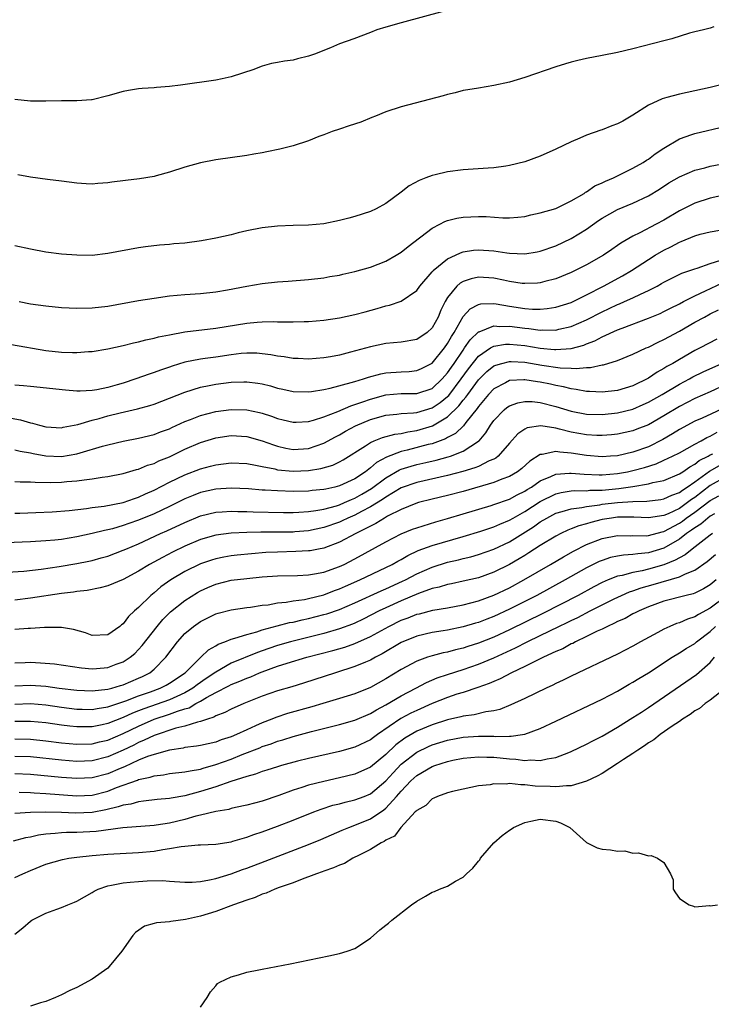
# Model space of a CAD drawing. Units: inches. Extents: x 2655000 to 2658000, y 1557000 to 1560000.
# Drawn here: x 2655442 to 2655531, y 1559664 to 1559791 of the extents above; entities that cross this region are included whole.
import ezdxf

# ---------------------------------------------------------------- set-up
doc = ezdxf.new("R2010")
doc.units = ezdxf.units.IN
doc.header["$MEASUREMENT"] = 0
doc.layers.add('LD26551557_2ft', color=134, linetype='Continuous')

msp = doc.modelspace()

# ---------------------------------------------------------------- linework, layer by layer
at = {"layer": 'LD26551557_2ft'}
for points, elevation in [([(2655496.55, 1559792.55), (2655491, 1559791.06), (2655489, 1559790.5), (2655487.85, 1559790.15), (2655487, 1559789.81), (2655484.88, 1559789), (2655483, 1559788.32), (2655481.83, 1559787.83), (2655479.79, 1559787), (2655479, 1559786.73), (2655477.59, 1559786.41), (2655477, 1559786.24), (2655475.89, 1559786.11), (2655475, 1559785.92), (2655474.2, 1559785.8), (2655473, 1559785.44), (2655472.67, 1559785.33), (2655471.9, 1559785), (2655469, 1559784.05), (2655467.82, 1559783.82), (2655467, 1559783.63), (2655462.42, 1559783), (2655461, 1559782.82), (2655459.32, 1559782.68), (2655459, 1559782.64), (2655457.46, 1559782.54), (2655457, 1559782.5), (2655455.7, 1559782.3), (2655455, 1559782.18), (2655453, 1559781.6), (2655451, 1559781.09), (2655450.91, 1559781.09), (2655449, 1559780.95), (2655447, 1559780.96), (2655445, 1559780.92), (2655443, 1559780.91), (2655441, 1559781.14)], 7918), ([(2655531.48, 1559790.52), (2655531, 1559790.37), (2655530.14, 1559790.14), (2655529, 1559789.89), (2655528.3, 1559789.7), (2655526.03, 1559789), (2655525, 1559788.71), (2655521, 1559787.7), (2655519, 1559787.21), (2655517, 1559786.81), (2655515, 1559786.45), (2655513.84, 1559786.17), (2655513, 1559785.98), (2655512.26, 1559785.74), (2655511, 1559785.35), (2655507, 1559783.97), (2655505, 1559783.38), (2655503, 1559782.95), (2655501, 1559782.62), (2655499.63, 1559782.37), (2655499, 1559782.28), (2655498, 1559782), (2655497, 1559781.79), (2655496.41, 1559781.59), (2655491, 1559780.19), (2655489, 1559779.52), (2655487.67, 1559779), (2655487.2, 1559778.8), (2655485.78, 1559778.22), (2655484.28, 1559777.72), (2655483, 1559777.32), (2655482.07, 1559777), (2655481, 1559776.58), (2655480.35, 1559776.35), (2655479, 1559775.8), (2655477, 1559775.15), (2655475.29, 1559774.71), (2655473.62, 1559774.38), (2655473, 1559774.25), (2655471.92, 1559774.08), (2655471, 1559773.9), (2655467, 1559773.33), (2655465, 1559772.94), (2655463, 1559772.4), (2655461, 1559771.75), (2655459.27, 1559771.27), (2655459, 1559771.18), (2655457.13, 1559770.87), (2655455.32, 1559770.68), (2655453.54, 1559770.46), (2655453, 1559770.36), (2655451.72, 1559770.28), (2655451, 1559770.19), (2655450.21, 1559770.21), (2655449, 1559770.3), (2655447, 1559770.58), (2655445.2, 1559770.8), (2655443, 1559771.1), (2655441.38, 1559771.38)], 7916), ([(2655532.2, 1559783), (2655531, 1559782.68), (2655527, 1559781.84), (2655525.39, 1559781.39), (2655524.76, 1559781.24), (2655523, 1559780.4), (2655521, 1559779.09), (2655519.67, 1559778.33), (2655519, 1559777.97), (2655518.28, 1559777.72), (2655517, 1559777.21), (2655516.83, 1559777.17), (2655515, 1559776.53), (2655514.13, 1559776.13), (2655513, 1559775.67), (2655511, 1559774.7), (2655509, 1559773.82), (2655507, 1559773.08), (2655505, 1559772.58), (2655504.52, 1559772.52), (2655503, 1559772.3), (2655502.26, 1559772.26), (2655499, 1559772.02), (2655497, 1559771.78), (2655495.4, 1559771.4), (2655495, 1559771.32), (2655494.2, 1559771), (2655493.33, 1559770.67), (2655492.04, 1559769.96), (2655491, 1559769.13), (2655489, 1559767.67), (2655487.77, 1559767), (2655487, 1559766.63), (2655485, 1559766), (2655484.2, 1559765.81), (2655483, 1559765.48), (2655481, 1559765.05), (2655479, 1559764.87), (2655477, 1559764.82), (2655475, 1559764.74), (2655473, 1559764.52), (2655471, 1559764.14), (2655469.88, 1559763.88), (2655469, 1559763.65), (2655467, 1559763.19), (2655465.15, 1559762.85), (2655463, 1559762.57), (2655461.55, 1559762.45), (2655461, 1559762.38), (2655459.71, 1559762.29), (2655457.91, 1559762.09), (2655457, 1559761.95), (2655453, 1559761.2), (2655451, 1559760.98), (2655449, 1559760.99), (2655447, 1559761.15), (2655445, 1559761.41), (2655443, 1559761.79), (2655441, 1559762.23)], 7914), ([(2655441.53, 1559755), (2655443, 1559754.73), (2655445, 1559754.43), (2655447, 1559754.23), (2655449, 1559754.13), (2655451, 1559754.18), (2655453, 1559754.41), (2655457, 1559755.12), (2655459, 1559755.46), (2655461, 1559755.75), (2655463, 1559755.93), (2655465, 1559756.06), (2655467, 1559756.27), (2655468.52, 1559756.52), (2655471, 1559756.98), (2655473, 1559757.32), (2655475, 1559757.55), (2655476.37, 1559757.63), (2655479, 1559757.84), (2655481, 1559758.08), (2655481.77, 1559758.23), (2655483, 1559758.42), (2655483.46, 1559758.54), (2655485, 1559758.87), (2655487, 1559759.46), (2655489, 1559760.24), (2655490.35, 1559761), (2655491, 1559761.39), (2655491.88, 1559762.12), (2655495, 1559764.5), (2655495.99, 1559765), (2655496.64, 1559765.36), (2655497, 1559765.48), (2655498.21, 1559765.79), (2655499, 1559765.92), (2655501, 1559766.02), (2655501.99, 1559765.99), (2655504.17, 1559765.83), (2655505, 1559765.84), (2655506.09, 1559765.91), (2655507, 1559766.02), (2655507.79, 1559766.21), (2655509, 1559766.46), (2655511, 1559767.04), (2655513, 1559768.01), (2655514.67, 1559769), (2655514.86, 1559769.14), (2655515, 1559769.2), (2655516.05, 1559769.95), (2655517, 1559770.35), (2655517.42, 1559770.58), (2655518.46, 1559771), (2655519, 1559771.27), (2655519.51, 1559771.51), (2655521, 1559772.26), (2655522.33, 1559773), (2655522.73, 1559773.27), (2655523, 1559773.42), (2655523.89, 1559774.11), (2655525, 1559774.83), (2655527, 1559776.06), (2655528.61, 1559776.61), (2655529, 1559776.76), (2655533, 1559777.69)], 7912), ([(2655440.54, 1559749.46), (2655445, 1559748.68), (2655447, 1559748.44), (2655448.43, 1559748.43), (2655449, 1559748.4), (2655450.53, 1559748.53), (2655451, 1559748.55), (2655453, 1559748.87), (2655455, 1559749.31), (2655456.34, 1559749.66), (2655457, 1559749.78), (2655457.95, 1559750.04), (2655459, 1559750.26), (2655459.58, 1559750.42), (2655461, 1559750.72), (2655463, 1559751.08), (2655467, 1559751.56), (2655471, 1559752.21), (2655472.34, 1559752.34), (2655473, 1559752.38), (2655474.41, 1559752.41), (2655475, 1559752.38), (2655476.39, 1559752.39), (2655477, 1559752.36), (2655478.42, 1559752.42), (2655479, 1559752.42), (2655481, 1559752.6), (2655483, 1559752.89), (2655485, 1559753.32), (2655486.31, 1559753.69), (2655487.89, 1559754.11), (2655489, 1559754.44), (2655489.47, 1559754.53), (2655491, 1559755.06), (2655493, 1559756.43), (2655493.4, 1559757), (2655495, 1559758.83), (2655495.07, 1559758.93), (2655495.14, 1559759), (2655497, 1559760.54), (2655498.01, 1559761), (2655498.68, 1559761.32), (2655499, 1559761.42), (2655500.35, 1559761.65), (2655501, 1559761.71), (2655503, 1559761.58), (2655504.69, 1559761.31), (2655505, 1559761.28), (2655507, 1559761.17), (2655508.58, 1559761.42), (2655509, 1559761.5), (2655511, 1559762.2), (2655513, 1559763.14), (2655515, 1559764.38), (2655516.53, 1559765.47), (2655517, 1559765.79), (2655519, 1559766.91), (2655521, 1559767.74), (2655523, 1559768.69), (2655524.44, 1559769.56), (2655525.66, 1559770.34), (2655527, 1559771.13), (2655529, 1559771.98), (2655530.3, 1559772.3), (2655531, 1559772.5), (2655533.54, 1559773)], 7910), ([(2655532.78, 1559768.78), (2655531, 1559768.38), (2655529, 1559767.75), (2655527, 1559766.75), (2655525, 1559765.55), (2655523.99, 1559765), (2655521.89, 1559763.89), (2655521, 1559763.47), (2655519.43, 1559762.57), (2655519, 1559762.25), (2655518.25, 1559761.75), (2655517.17, 1559761), (2655515, 1559759.77), (2655513, 1559758.76), (2655511, 1559757.93), (2655509.58, 1559757.58), (2655509, 1559757.42), (2655508.62, 1559757.38), (2655507, 1559757.32), (2655506.64, 1559757.36), (2655505, 1559757.61), (2655504.25, 1559757.75), (2655503, 1559758.03), (2655501, 1559758.15), (2655500.05, 1559757.96), (2655499, 1559757.6), (2655498.61, 1559757.39), (2655498.21, 1559757), (2655497, 1559755.52), (2655496.69, 1559755), (2655496.12, 1559753.88), (2655495.76, 1559753), (2655495, 1559751.61), (2655494.34, 1559751), (2655493, 1559750.09), (2655491, 1559749.76), (2655489, 1559749.58), (2655487, 1559749.15), (2655484.44, 1559748.44), (2655483, 1559748.08), (2655481.85, 1559747.85), (2655481, 1559747.71), (2655479, 1559747.56), (2655477.64, 1559747.64), (2655477, 1559747.65), (2655475.85, 1559747.85), (2655475, 1559747.94), (2655474.13, 1559748.13), (2655473, 1559748.26), (2655472.32, 1559748.32), (2655471, 1559748.34), (2655470.28, 1559748.28), (2655469, 1559748.12), (2655467, 1559747.82), (2655465.63, 1559747.63), (2655465, 1559747.56), (2655463, 1559747.16), (2655461.35, 1559746.65), (2655461, 1559746.52), (2655459.85, 1559746.15), (2655459, 1559745.82), (2655458.37, 1559745.63), (2655456.66, 1559745), (2655455, 1559744.46), (2655454.24, 1559744.23), (2655453, 1559743.88), (2655451.6, 1559743.6), (2655451, 1559743.5), (2655449.43, 1559743.43), (2655449, 1559743.43), (2655447.53, 1559743.53), (2655443, 1559744), (2655442.11, 1559744.11), (2655441, 1559744.21)], 7908), ([(2655440.03, 1559740.03), (2655441.7, 1559739.7), (2655443, 1559739.31), (2655443.27, 1559739.27), (2655444.18, 1559739), (2655445, 1559738.8), (2655447, 1559738.69), (2655447.25, 1559738.75), (2655449.12, 1559739.12), (2655451, 1559739.68), (2655451.9, 1559739.9), (2655453, 1559740.21), (2655454.6, 1559740.6), (2655456.87, 1559741.13), (2655458.44, 1559741.56), (2655459, 1559741.74), (2655461, 1559742.49), (2655463, 1559743.3), (2655465, 1559743.92), (2655466.13, 1559744.13), (2655467, 1559744.31), (2655469, 1559744.57), (2655470.64, 1559744.64), (2655471, 1559744.64), (2655472.45, 1559744.45), (2655473, 1559744.35), (2655474.09, 1559744.09), (2655475, 1559743.81), (2655475.68, 1559743.68), (2655477, 1559743.38), (2655479, 1559743.34), (2655479.38, 1559743.38), (2655481, 1559743.65), (2655481.82, 1559743.82), (2655484.52, 1559744.52), (2655485, 1559744.68), (2655486.11, 1559745), (2655486.77, 1559745.23), (2655488.34, 1559745.66), (2655489, 1559745.78), (2655491, 1559745.93), (2655492.03, 1559745.97), (2655493, 1559746.07), (2655493.64, 1559746.36), (2655495, 1559747.04), (2655496.59, 1559749), (2655497, 1559749.57), (2655497.5, 1559750.5), (2655497.84, 1559751), (2655499, 1559753.05), (2655499.93, 1559754.07), (2655501, 1559754.64), (2655501.29, 1559754.71), (2655503, 1559754.74), (2655503.29, 1559754.71), (2655505, 1559754.41), (2655507, 1559754.1), (2655507.98, 1559754.02), (2655509, 1559754.01), (2655509.91, 1559754.09), (2655511, 1559754.26), (2655513, 1559754.89), (2655515, 1559755.88), (2655517.17, 1559757), (2655519.66, 1559758.34), (2655520.79, 1559759), (2655523, 1559760.46), (2655523.88, 1559761), (2655525, 1559761.66), (2655525.92, 1559762.08), (2655527, 1559762.7), (2655527.23, 1559762.77), (2655529, 1559763.5), (2655529.71, 1559763.71), (2655531, 1559764.04), (2655532.25, 1559764.25)], 7906), ([(2655441, 1559735.82), (2655441.65, 1559735.65), (2655443, 1559735.44), (2655443.35, 1559735.35), (2655445, 1559735.05), (2655447, 1559734.95), (2655449, 1559735.29), (2655449.44, 1559735.44), (2655452.31, 1559736.31), (2655453, 1559736.49), (2655455, 1559736.96), (2655457, 1559737.33), (2655459, 1559737.81), (2655459.85, 1559738.15), (2655461, 1559738.55), (2655461.3, 1559738.7), (2655463, 1559739.47), (2655463.74, 1559739.74), (2655465, 1559740.27), (2655467, 1559740.78), (2655469, 1559741.05), (2655471, 1559741.01), (2655472.66, 1559740.66), (2655473, 1559740.57), (2655474.19, 1559740.19), (2655475, 1559739.89), (2655475.72, 1559739.72), (2655477, 1559739.4), (2655477.4, 1559739.4), (2655479, 1559739.48), (2655479.65, 1559739.65), (2655481, 1559740.09), (2655482.79, 1559740.79), (2655484.47, 1559741.53), (2655485, 1559741.68), (2655486.03, 1559742.03), (2655487, 1559742.4), (2655489, 1559742.94), (2655491, 1559743.11), (2655493, 1559743.11), (2655495, 1559743.78), (2655496.31, 1559745), (2655497, 1559745.77), (2655497.49, 1559746.51), (2655497.84, 1559747), (2655499, 1559748.73), (2655499.21, 1559749), (2655499.94, 1559750.06), (2655501, 1559751.07), (2655501.09, 1559751.09), (2655503, 1559751.85), (2655503.78, 1559751.78), (2655505, 1559751.81), (2655507, 1559751.55), (2655507.52, 1559751.52), (2655509, 1559751.31), (2655509.33, 1559751.33), (2655511, 1559751.31), (2655511.42, 1559751.42), (2655513, 1559751.76), (2655515, 1559752.64), (2655517, 1559753.68), (2655517.9, 1559754.1), (2655519, 1559754.63), (2655519.27, 1559754.73), (2655519.9, 1559755), (2655521, 1559755.49), (2655521.96, 1559755.96), (2655523, 1559756.43), (2655524.11, 1559757), (2655524.68, 1559757.32), (2655525, 1559757.52), (2655527.32, 1559758.68), (2655528.34, 1559759), (2655529, 1559759.24), (2655529.32, 1559759.32), (2655531, 1559759.91), (2655532.35, 1559760.35)], 7904), ([(2655441, 1559731.74), (2655441.69, 1559731.69), (2655443, 1559731.68), (2655443.63, 1559731.63), (2655445.62, 1559731.62), (2655447, 1559731.65), (2655447.72, 1559731.72), (2655449, 1559731.81), (2655449.96, 1559731.96), (2655451, 1559732.07), (2655452.28, 1559732.28), (2655453, 1559732.37), (2655455, 1559732.76), (2655456.72, 1559733.28), (2655457, 1559733.34), (2655458.16, 1559733.84), (2655459, 1559734.08), (2655459.61, 1559734.39), (2655461, 1559734.94), (2655463, 1559735.9), (2655465, 1559736.78), (2655467, 1559737.4), (2655469, 1559737.68), (2655471, 1559737.55), (2655473, 1559736.99), (2655474.46, 1559736.46), (2655475, 1559736.29), (2655476.06, 1559736.06), (2655477, 1559735.89), (2655479, 1559736.02), (2655481, 1559736.68), (2655482.5, 1559737.5), (2655483, 1559737.75), (2655483.78, 1559738.22), (2655485.07, 1559738.93), (2655487, 1559739.74), (2655489, 1559740.3), (2655490.45, 1559740.45), (2655491, 1559740.53), (2655492.6, 1559740.6), (2655493, 1559740.66), (2655495, 1559741.24), (2655496.05, 1559741.95), (2655497, 1559742.73), (2655497.14, 1559742.86), (2655498.75, 1559745), (2655499.69, 1559746.31), (2655501, 1559747.94), (2655502.57, 1559749), (2655503, 1559749.25), (2655504.5, 1559749.5), (2655505, 1559749.51), (2655507, 1559749.32), (2655509, 1559748.98), (2655510.82, 1559748.82), (2655511, 1559748.8), (2655513, 1559748.94), (2655514.63, 1559749.37), (2655515, 1559749.53), (2655516.07, 1559749.93), (2655517, 1559750.43), (2655519, 1559751.35), (2655519.58, 1559751.58), (2655523, 1559752.85), (2655524.52, 1559753.48), (2655525, 1559753.71), (2655525.85, 1559754.15), (2655527, 1559754.72), (2655527.52, 1559755), (2655529, 1559755.76), (2655530.37, 1559756.37), (2655532.58, 1559757.42)], 7902), ([(2655441, 1559727.63), (2655441.64, 1559727.64), (2655443.71, 1559727.71), (2655445.82, 1559727.82), (2655448, 1559728), (2655450.25, 1559728.25), (2655451, 1559728.37), (2655452.55, 1559728.55), (2655455, 1559729.02), (2655456.45, 1559729.55), (2655457, 1559729.71), (2655457.88, 1559730.12), (2655459, 1559730.6), (2655461, 1559731.63), (2655463, 1559732.61), (2655465, 1559733.37), (2655466.3, 1559733.7), (2655467, 1559733.9), (2655467.98, 1559734.02), (2655469, 1559734.16), (2655471, 1559734.06), (2655472.14, 1559733.86), (2655473, 1559733.66), (2655474.65, 1559733.35), (2655475, 1559733.26), (2655477, 1559733.06), (2655479, 1559733.14), (2655480.6, 1559733.4), (2655482.14, 1559733.86), (2655483, 1559734.28), (2655483.47, 1559734.53), (2655486.36, 1559736.36), (2655487, 1559736.78), (2655487.49, 1559737), (2655488.57, 1559737.43), (2655490.15, 1559737.85), (2655491, 1559737.96), (2655491.84, 1559738.16), (2655493, 1559738.31), (2655495.06, 1559738.94), (2655497, 1559740.09), (2655498.47, 1559741.53), (2655499, 1559742.23), (2655499.36, 1559742.64), (2655499.6, 1559743), (2655501, 1559744.89), (2655502.06, 1559745.94), (2655503, 1559746.67), (2655503.23, 1559746.77), (2655504.02, 1559747), (2655505, 1559747.26), (2655505.24, 1559747.24), (2655507, 1559747.17), (2655509.21, 1559746.79), (2655511.56, 1559746.44), (2655513, 1559746.39), (2655513.66, 1559746.34), (2655515, 1559746.48), (2655515.52, 1559746.48), (2655517, 1559746.8), (2655517.18, 1559746.82), (2655519, 1559747.38), (2655521, 1559748.2), (2655522.71, 1559749), (2655523, 1559749.12), (2655524.25, 1559749.75), (2655525, 1559750.09), (2655527, 1559751.18), (2655529, 1559752.32), (2655530.24, 1559753), (2655531, 1559753.4), (2655532.08, 1559753.92)], 7900), ([(2655531.87, 1559750.13), (2655529.69, 1559749), (2655529, 1559748.66), (2655527, 1559747.52), (2655526.14, 1559747), (2655525.4, 1559746.6), (2655525, 1559746.33), (2655524.12, 1559745.88), (2655523, 1559745.1), (2655521, 1559744.12), (2655519, 1559743.49), (2655517, 1559743.28), (2655515.39, 1559743.39), (2655515, 1559743.39), (2655513.65, 1559743.65), (2655513, 1559743.7), (2655511.99, 1559743.99), (2655511, 1559744.14), (2655510.31, 1559744.31), (2655509, 1559744.59), (2655508.62, 1559744.62), (2655507, 1559744.9), (2655506.88, 1559744.88), (2655505, 1559744.78), (2655504.51, 1559744.51), (2655503, 1559743.73), (2655502.3, 1559743), (2655501, 1559741.43), (2655500.83, 1559741.17), (2655499.38, 1559739.38), (2655499.05, 1559738.95), (2655498.04, 1559737.96), (2655497, 1559737.42), (2655496.74, 1559737.26), (2655495, 1559736.62), (2655494.5, 1559736.5), (2655491.77, 1559735.77), (2655491, 1559735.61), (2655489.11, 1559734.89), (2655487.81, 1559734.19), (2655487, 1559733.48), (2655486.37, 1559733), (2655485, 1559732.09), (2655483, 1559731.15), (2655482.39, 1559731), (2655481.24, 1559730.76), (2655481, 1559730.7), (2655479.45, 1559730.55), (2655479, 1559730.48), (2655477, 1559730.44), (2655475, 1559730.51), (2655473.38, 1559730.62), (2655473, 1559730.63), (2655471.22, 1559730.78), (2655469, 1559730.88), (2655467, 1559730.75), (2655465, 1559730.29), (2655464.06, 1559729.94), (2655463, 1559729.48), (2655461, 1559728.49), (2655459, 1559727.54), (2655457, 1559726.71), (2655455.72, 1559726.28), (2655455, 1559726.02), (2655453.63, 1559725.63), (2655453, 1559725.47), (2655452.6, 1559725.4), (2655451, 1559724.99), (2655449, 1559724.56), (2655447, 1559724.24), (2655446.14, 1559724.14), (2655445, 1559724.04), (2655443, 1559723.91), (2655439.8, 1559723.8)], 7898), ([(2655440, 1559720), (2655442.13, 1559720.13), (2655444.39, 1559720.39), (2655446.74, 1559720.74), (2655449, 1559721.12), (2655450.57, 1559721.43), (2655451, 1559721.53), (2655452.16, 1559721.84), (2655453, 1559722.09), (2655455, 1559722.84), (2655455.34, 1559723), (2655457, 1559723.69), (2655459.83, 1559725), (2655460.64, 1559725.36), (2655463, 1559726.45), (2655465, 1559727.28), (2655467, 1559727.77), (2655467.81, 1559727.81), (2655469, 1559727.9), (2655469.86, 1559727.86), (2655471, 1559727.86), (2655471.82, 1559727.82), (2655475.74, 1559727.74), (2655477, 1559727.73), (2655477.75, 1559727.75), (2655479, 1559727.83), (2655479.96, 1559727.96), (2655481, 1559728.17), (2655482.6, 1559728.6), (2655483, 1559728.73), (2655483.65, 1559729), (2655484.58, 1559729.42), (2655485, 1559729.58), (2655485.9, 1559730.1), (2655487.16, 1559730.84), (2655489, 1559732.22), (2655490.77, 1559733.23), (2655491, 1559733.32), (2655492.27, 1559733.73), (2655493, 1559733.92), (2655494.2, 1559734.2), (2655495.52, 1559734.48), (2655497.09, 1559734.91), (2655497.36, 1559735), (2655499, 1559735.65), (2655501, 1559736.94), (2655501.07, 1559737), (2655501.97, 1559738.03), (2655502.57, 1559739), (2655503, 1559739.6), (2655504.33, 1559741), (2655504.69, 1559741.31), (2655505, 1559741.52), (2655506.08, 1559741.92), (2655507, 1559742.08), (2655507.93, 1559742.07), (2655509, 1559741.95), (2655511, 1559741.43), (2655513, 1559740.81), (2655515, 1559740.45), (2655517, 1559740.4), (2655519, 1559740.6), (2655521, 1559741.1), (2655522.33, 1559741.67), (2655523, 1559741.98), (2655524.77, 1559743), (2655527, 1559744.33), (2655528.31, 1559745), (2655528.75, 1559745.25), (2655530.1, 1559745.9), (2655532.5, 1559747)], 7896), ([(2655533, 1559744.26), (2655531, 1559743.34), (2655529, 1559742.47), (2655527, 1559741.44), (2655525, 1559740.21), (2655523, 1559739.07), (2655521.51, 1559738.49), (2655521, 1559738.3), (2655519, 1559737.86), (2655518.22, 1559737.78), (2655517, 1559737.67), (2655516.31, 1559737.69), (2655515, 1559737.76), (2655513, 1559738.12), (2655511.48, 1559738.52), (2655511, 1559738.61), (2655509.06, 1559738.94), (2655507.32, 1559738.68), (2655507, 1559738.52), (2655506.09, 1559737.91), (2655505, 1559736.69), (2655503.53, 1559735), (2655503.24, 1559734.76), (2655503, 1559734.64), (2655502.39, 1559734.39), (2655501, 1559733.69), (2655500.52, 1559733.48), (2655498.97, 1559733.03), (2655497, 1559732.52), (2655493, 1559731.61), (2655491, 1559730.9), (2655489, 1559729.72), (2655488.59, 1559729.41), (2655487, 1559728.44), (2655485.85, 1559727.85), (2655485, 1559727.38), (2655484.1, 1559727), (2655483.36, 1559726.64), (2655483, 1559726.48), (2655481, 1559725.77), (2655479, 1559725.34), (2655477.21, 1559725.21), (2655477, 1559725.2), (2655472.82, 1559725.18), (2655471, 1559725.13), (2655468.97, 1559725.03), (2655467, 1559724.78), (2655465, 1559724.22), (2655463, 1559723.38), (2655461.39, 1559722.61), (2655460.08, 1559721.92), (2655458.42, 1559721), (2655457, 1559720.12), (2655455, 1559719.05), (2655453, 1559718.22), (2655452.04, 1559717.96), (2655450.35, 1559717.65), (2655449, 1559717.51), (2655448.57, 1559717.43), (2655447, 1559717.25), (2655443, 1559716.63), (2655441, 1559716.37)], 7894), ([(2655533, 1559741.36), (2655529.94, 1559739.94), (2655529, 1559739.52), (2655527, 1559738.44), (2655526.11, 1559737.89), (2655524.85, 1559737.15), (2655523, 1559736.23), (2655521, 1559735.53), (2655519, 1559735.07), (2655518.1, 1559735), (2655517, 1559734.92), (2655515, 1559735.08), (2655513, 1559735.41), (2655511.52, 1559735.52), (2655511, 1559735.63), (2655509.24, 1559735.24), (2655509, 1559735.24), (2655507.64, 1559734.36), (2655506.59, 1559733.41), (2655506.07, 1559733), (2655505, 1559732.38), (2655504.02, 1559732.02), (2655503, 1559731.59), (2655499, 1559730.45), (2655497, 1559729.93), (2655495, 1559729.46), (2655493.24, 1559729), (2655492.89, 1559728.89), (2655491, 1559728.12), (2655489.23, 1559727.23), (2655488.82, 1559727), (2655487.72, 1559726.28), (2655487, 1559725.94), (2655485.14, 1559725), (2655483, 1559723.88), (2655481, 1559723.13), (2655480.29, 1559723), (2655479.22, 1559722.78), (2655479, 1559722.75), (2655477.34, 1559722.66), (2655475, 1559722.6), (2655473.47, 1559722.53), (2655471.61, 1559722.39), (2655469.78, 1559722.21), (2655469, 1559722.12), (2655468.05, 1559721.95), (2655467, 1559721.74), (2655466.43, 1559721.57), (2655465, 1559721.09), (2655463, 1559720.1), (2655461.16, 1559719), (2655459.9, 1559718.1), (2655459, 1559717.33), (2655458.58, 1559717), (2655457, 1559715.45), (2655456.48, 1559715), (2655455.71, 1559714.29), (2655455, 1559713.33), (2655454.8, 1559713.2), (2655454.56, 1559713), (2655453, 1559711.91), (2655451, 1559711.82), (2655450.14, 1559712.14), (2655448.57, 1559712.57), (2655447, 1559712.83), (2655446.85, 1559712.85), (2655444.83, 1559712.83), (2655443, 1559712.71), (2655442.71, 1559712.71), (2655441, 1559712.59)], 7892), ([(2655441, 1559708.3), (2655442.32, 1559708.32), (2655443, 1559708.35), (2655444.29, 1559708.29), (2655446.13, 1559708.13), (2655449.62, 1559707.62), (2655451, 1559707.52), (2655451.55, 1559707.55), (2655453, 1559707.68), (2655454.09, 1559708.09), (2655455, 1559708.4), (2655455.91, 1559709), (2655456.5, 1559709.5), (2655457, 1559710.01), (2655457.47, 1559710.53), (2655459.4, 1559713), (2655460.13, 1559713.87), (2655461.14, 1559714.86), (2655463, 1559716.35), (2655464.62, 1559717.38), (2655465, 1559717.59), (2655465.97, 1559718.03), (2655467, 1559718.45), (2655469, 1559718.95), (2655471, 1559719.2), (2655473, 1559719.39), (2655475, 1559719.53), (2655477.59, 1559719.59), (2655479, 1559719.66), (2655479.78, 1559719.78), (2655481, 1559720.01), (2655483, 1559720.72), (2655483.6, 1559721), (2655485, 1559721.72), (2655489, 1559723.91), (2655491, 1559724.95), (2655492.45, 1559725.55), (2655493, 1559725.76), (2655495.47, 1559726.53), (2655497, 1559726.95), (2655499, 1559727.53), (2655502.63, 1559728.63), (2655503, 1559728.75), (2655505, 1559729.46), (2655506, 1559730), (2655507, 1559730.47), (2655507.32, 1559730.69), (2655507.85, 1559731), (2655509, 1559731.8), (2655510.36, 1559732.36), (2655511, 1559732.67), (2655512.79, 1559732.79), (2655513, 1559732.82), (2655514.67, 1559732.67), (2655516.6, 1559732.6), (2655517, 1559732.61), (2655519, 1559732.77), (2655520.3, 1559733), (2655521, 1559733.14), (2655522.47, 1559733.53), (2655523.98, 1559734.02), (2655525, 1559734.47), (2655526.12, 1559735), (2655527, 1559735.46), (2655528.01, 1559736.01), (2655529, 1559736.57), (2655529.83, 1559737), (2655530.58, 1559737.42), (2655531, 1559737.6), (2655531.9, 1559738.1)], 7890), ([(2655441, 1559705.32), (2655443, 1559705.4), (2655445, 1559705.25), (2655446.74, 1559705), (2655449, 1559704.73), (2655451, 1559704.65), (2655453, 1559704.86), (2655453.52, 1559705), (2655454.65, 1559705.35), (2655455, 1559705.44), (2655457, 1559706.28), (2655457.49, 1559706.51), (2655458.45, 1559707), (2655459, 1559707.45), (2655460.54, 1559709), (2655462.04, 1559711), (2655463, 1559712.07), (2655464.09, 1559713), (2655465, 1559713.64), (2655467, 1559714.61), (2655467.3, 1559714.7), (2655469, 1559715.13), (2655471, 1559715.42), (2655471.47, 1559715.47), (2655473, 1559715.72), (2655473.79, 1559715.79), (2655475, 1559716.02), (2655476.12, 1559716.12), (2655477, 1559716.28), (2655478.49, 1559716.49), (2655479, 1559716.59), (2655481, 1559717.08), (2655482.38, 1559717.62), (2655483, 1559717.83), (2655483.8, 1559718.2), (2655485.66, 1559719), (2655489, 1559720.59), (2655489.83, 1559721), (2655490.57, 1559721.43), (2655491, 1559721.65), (2655491.85, 1559722.15), (2655493.21, 1559722.79), (2655495, 1559723.45), (2655499, 1559724.6), (2655501.29, 1559725.29), (2655503, 1559725.86), (2655503.78, 1559726.22), (2655505, 1559726.72), (2655505.48, 1559727), (2655507, 1559727.85), (2655509, 1559729.14), (2655511, 1559730.14), (2655511.69, 1559730.31), (2655513, 1559730.51), (2655513.45, 1559730.55), (2655515, 1559730.54), (2655515.41, 1559730.59), (2655517, 1559730.63), (2655519.17, 1559730.83), (2655521, 1559731.09), (2655523, 1559731.42), (2655523.59, 1559731.59), (2655525, 1559731.88), (2655527, 1559732.71), (2655527.45, 1559733), (2655528.36, 1559733.64), (2655529, 1559733.96), (2655529.57, 1559734.43), (2655530.71, 1559735), (2655531, 1559735.17), (2655531.32, 1559735.32)], 7888), ([(2655441, 1559702.95), (2655443, 1559703), (2655445, 1559702.83), (2655447, 1559702.54), (2655449, 1559702.29), (2655449.71, 1559702.29), (2655451, 1559702.25), (2655451.63, 1559702.37), (2655453, 1559702.57), (2655455.36, 1559703.36), (2655457, 1559704), (2655458.53, 1559704.53), (2655459.81, 1559705), (2655460.59, 1559705.41), (2655461, 1559705.65), (2655463.03, 1559707), (2655465, 1559708.95), (2655465.07, 1559709), (2655466.05, 1559709.95), (2655467, 1559710.49), (2655467.31, 1559710.69), (2655468.16, 1559711), (2655469, 1559711.35), (2655469.45, 1559711.45), (2655471, 1559711.96), (2655472.29, 1559712.29), (2655473, 1559712.53), (2655474.94, 1559713.06), (2655476.52, 1559713.48), (2655477, 1559713.56), (2655478.16, 1559713.84), (2655479, 1559714), (2655481, 1559714.51), (2655481.38, 1559714.62), (2655483, 1559715.18), (2655485, 1559716.06), (2655488.39, 1559717.61), (2655489, 1559717.86), (2655491.18, 1559718.82), (2655491.55, 1559719), (2655493, 1559719.77), (2655495, 1559720.66), (2655497, 1559721.28), (2655498.41, 1559721.59), (2655499, 1559721.76), (2655500, 1559722), (2655501, 1559722.29), (2655503, 1559723), (2655505, 1559723.94), (2655508.12, 1559725.88), (2655509, 1559726.51), (2655509.83, 1559727), (2655511, 1559727.62), (2655511.84, 1559727.84), (2655513, 1559728.2), (2655514.36, 1559728.36), (2655515, 1559728.5), (2655516.72, 1559728.72), (2655517, 1559728.78), (2655519, 1559729.02), (2655521, 1559729.16), (2655522.8, 1559729.2), (2655524.59, 1559729.41), (2655525, 1559729.48), (2655526.04, 1559729.96), (2655527, 1559730.3), (2655527.39, 1559730.61), (2655528.02, 1559731), (2655529, 1559731.68), (2655530.92, 1559733.08), (2655532.18, 1559733.82)], 7886), ([(2655533, 1559732.34), (2655531, 1559731.21), (2655529, 1559729.67), (2655528.59, 1559729.41), (2655528.07, 1559729), (2655527, 1559728.25), (2655525.56, 1559727.56), (2655525, 1559727.33), (2655523, 1559727.02), (2655521.11, 1559727.11), (2655519, 1559727.1), (2655518.23, 1559727), (2655517, 1559726.8), (2655515.56, 1559726.44), (2655515, 1559726.26), (2655514, 1559726), (2655513, 1559725.59), (2655512.57, 1559725.43), (2655511.64, 1559725), (2655511, 1559724.68), (2655509, 1559723.47), (2655507.51, 1559722.49), (2655507, 1559722.18), (2655506.28, 1559721.72), (2655505, 1559720.99), (2655503, 1559720.01), (2655501, 1559719.29), (2655499, 1559718.82), (2655497.5, 1559718.5), (2655497, 1559718.41), (2655495.92, 1559718.08), (2655495, 1559717.88), (2655493.23, 1559717.23), (2655491, 1559716.29), (2655489, 1559715.4), (2655488.15, 1559715), (2655486.07, 1559713.93), (2655485, 1559713.42), (2655484.7, 1559713.3), (2655483, 1559712.66), (2655481, 1559712.08), (2655477, 1559711.1), (2655476.66, 1559711), (2655475, 1559710.51), (2655473.87, 1559710.13), (2655473, 1559709.82), (2655472.38, 1559709.62), (2655469, 1559708.22), (2655467, 1559707.08), (2655465.75, 1559706.25), (2655464.58, 1559705.42), (2655464.04, 1559705), (2655463, 1559704.39), (2655461.94, 1559703.94), (2655461, 1559703.51), (2655457.67, 1559702.33), (2655457, 1559702.06), (2655456.23, 1559701.77), (2655455, 1559701.21), (2655453, 1559700.43), (2655452.27, 1559700.27), (2655451, 1559700.01), (2655449.99, 1559699.99), (2655449, 1559700), (2655448.09, 1559700.09), (2655447, 1559700.22), (2655445, 1559700.5), (2655443, 1559700.69), (2655441, 1559700.68)], 7884), ([(2655441, 1559698.43), (2655443, 1559698.4), (2655445, 1559698.19), (2655447, 1559697.94), (2655449, 1559697.76), (2655451, 1559697.81), (2655451.95, 1559698.05), (2655453, 1559698.28), (2655455, 1559699.13), (2655457, 1559700.09), (2655459, 1559700.98), (2655461, 1559701.64), (2655462.03, 1559702.03), (2655463, 1559702.32), (2655463.53, 1559702.47), (2655464.42, 1559703), (2655465, 1559703.31), (2655465.79, 1559703.79), (2655467, 1559704.45), (2655468.7, 1559705.3), (2655469, 1559705.47), (2655470.11, 1559705.89), (2655471, 1559706.31), (2655471.51, 1559706.49), (2655472.67, 1559707), (2655473, 1559707.13), (2655475, 1559707.83), (2655476.23, 1559708.23), (2655478.76, 1559709), (2655482.13, 1559709.87), (2655483.69, 1559710.31), (2655485, 1559710.78), (2655487, 1559711.67), (2655489.4, 1559713), (2655491, 1559713.78), (2655491.9, 1559714.1), (2655493, 1559714.56), (2655493.37, 1559714.63), (2655495.08, 1559715.08), (2655497, 1559715.41), (2655499, 1559715.78), (2655500.03, 1559716.03), (2655501, 1559716.3), (2655503, 1559717.03), (2655505, 1559718), (2655506.87, 1559719), (2655510.31, 1559721), (2655511.99, 1559722.01), (2655513.28, 1559722.72), (2655515, 1559723.57), (2655517, 1559724.34), (2655519, 1559724.74), (2655520.72, 1559724.72), (2655521, 1559724.73), (2655522.71, 1559724.71), (2655523, 1559724.74), (2655524.77, 1559725.23), (2655525, 1559725.26), (2655527, 1559726.34), (2655527.4, 1559726.6), (2655527.89, 1559727), (2655529, 1559727.78), (2655531, 1559729.28), (2655532.11, 1559729.89)], 7882), ([(2655531.55, 1559727.55), (2655531, 1559727.23), (2655530.68, 1559727), (2655529.77, 1559726.23), (2655529, 1559725.76), (2655528.58, 1559725.42), (2655527.94, 1559725), (2655527, 1559724.27), (2655525, 1559723.12), (2655523, 1559722.49), (2655521.62, 1559722.38), (2655521, 1559722.27), (2655519.79, 1559722.21), (2655519, 1559722.07), (2655518.11, 1559721.89), (2655517, 1559721.52), (2655516.63, 1559721.37), (2655515, 1559720.58), (2655512.22, 1559719), (2655508.55, 1559717), (2655505, 1559715.2), (2655503, 1559714.28), (2655502.07, 1559713.93), (2655501, 1559713.51), (2655500.6, 1559713.4), (2655499, 1559712.93), (2655497, 1559712.52), (2655496.42, 1559712.42), (2655495, 1559712.2), (2655493, 1559711.73), (2655491, 1559710.91), (2655488.55, 1559709.45), (2655487.66, 1559709), (2655487, 1559708.63), (2655486.39, 1559708.38), (2655485, 1559707.79), (2655482.47, 1559707), (2655478.36, 1559705.64), (2655476.83, 1559705.17), (2655475, 1559704.67), (2655473, 1559703.97), (2655470.61, 1559703), (2655469, 1559702.28), (2655468.16, 1559701.84), (2655467, 1559701.42), (2655466.75, 1559701.25), (2655465.9, 1559701), (2655465, 1559700.69), (2655464.62, 1559700.62), (2655463, 1559700.09), (2655461.83, 1559699.83), (2655459, 1559698.89), (2655457.74, 1559698.26), (2655457, 1559697.96), (2655456.37, 1559697.63), (2655455, 1559696.98), (2655453, 1559696.12), (2655451, 1559695.61), (2655449, 1559695.53), (2655447, 1559695.69), (2655443, 1559696.11), (2655441, 1559696.18)], 7880), ([(2655531.31, 1559725), (2655531, 1559724.78), (2655528.67, 1559723), (2655527.75, 1559722.25), (2655527, 1559721.87), (2655526.46, 1559721.54), (2655525, 1559720.95), (2655523, 1559720.38), (2655522.18, 1559720.18), (2655521, 1559719.98), (2655519.59, 1559719.59), (2655519, 1559719.49), (2655517.78, 1559719), (2655517, 1559718.65), (2655515.91, 1559718.09), (2655513.91, 1559717), (2655509.33, 1559714.67), (2655505, 1559712.54), (2655503, 1559711.62), (2655501, 1559710.82), (2655499.61, 1559710.39), (2655499, 1559710.19), (2655498.04, 1559709.96), (2655497, 1559709.68), (2655496.43, 1559709.57), (2655495, 1559709.2), (2655494.38, 1559709), (2655493, 1559708.5), (2655491, 1559707.4), (2655489, 1559706.19), (2655487, 1559705.11), (2655485, 1559704.29), (2655483, 1559703.65), (2655480.86, 1559703), (2655479.43, 1559702.57), (2655476.29, 1559701.71), (2655474.78, 1559701.22), (2655474.26, 1559701), (2655473, 1559700.53), (2655472.12, 1559700.12), (2655471, 1559699.62), (2655469.67, 1559699), (2655469, 1559698.72), (2655467.7, 1559698.3), (2655467, 1559698.04), (2655465, 1559697.58), (2655464.51, 1559697.49), (2655463, 1559697.31), (2655462.76, 1559697.24), (2655461, 1559697), (2655459, 1559696.44), (2655458.15, 1559696.15), (2655457, 1559695.67), (2655455.16, 1559694.84), (2655454.63, 1559694.63), (2655453, 1559693.94), (2655451, 1559693.4), (2655449, 1559693.3), (2655447, 1559693.46), (2655443, 1559693.84), (2655441, 1559693.94)], 7878), ([(2655441.55, 1559691.55), (2655443, 1559691.51), (2655443.47, 1559691.47), (2655445, 1559691.39), (2655449, 1559691.08), (2655451, 1559691.18), (2655453, 1559691.69), (2655454.16, 1559692.16), (2655456.88, 1559693.12), (2655457, 1559693.18), (2655458.52, 1559693.48), (2655459, 1559693.66), (2655460.21, 1559693.79), (2655461, 1559693.95), (2655463, 1559694.18), (2655463.67, 1559694.33), (2655465, 1559694.54), (2655465.35, 1559694.65), (2655467, 1559695.11), (2655469, 1559695.83), (2655470.41, 1559696.41), (2655472.7, 1559697.3), (2655473, 1559697.44), (2655474.18, 1559697.82), (2655475, 1559698.15), (2655475.67, 1559698.33), (2655477, 1559698.76), (2655479.4, 1559699.4), (2655483, 1559700.29), (2655485, 1559700.85), (2655487, 1559701.72), (2655487.78, 1559702.22), (2655489, 1559702.86), (2655491, 1559704), (2655492.91, 1559705), (2655494.27, 1559705.73), (2655495.67, 1559706.33), (2655497, 1559706.79), (2655499, 1559707.42), (2655501, 1559708.09), (2655503, 1559708.94), (2655505.79, 1559710.21), (2655507.31, 1559711), (2655509, 1559711.81), (2655511.41, 1559713), (2655512.49, 1559713.51), (2655513, 1559713.77), (2655513.85, 1559714.15), (2655515.47, 1559715), (2655518.55, 1559716.55), (2655519.5, 1559717), (2655520.55, 1559717.45), (2655521, 1559717.59), (2655522.04, 1559717.96), (2655523.61, 1559718.39), (2655527, 1559719.41), (2655527.8, 1559719.8), (2655529, 1559720.26), (2655530.62, 1559721.38), (2655531.7, 1559722.3)], 7876), ([(2655531.75, 1559719), (2655531, 1559718.38), (2655530.14, 1559717.86), (2655529, 1559717.29), (2655528.79, 1559717.21), (2655527.89, 1559717), (2655525, 1559716.24), (2655523, 1559715.52), (2655521.78, 1559715), (2655521.27, 1559714.73), (2655521, 1559714.6), (2655519.97, 1559714.03), (2655519, 1559713.61), (2655518.61, 1559713.39), (2655517.69, 1559713), (2655517, 1559712.65), (2655516.36, 1559712.36), (2655515, 1559711.67), (2655513.55, 1559711), (2655513.2, 1559710.8), (2655513, 1559710.72), (2655511.9, 1559710.1), (2655511, 1559709.73), (2655509.41, 1559709), (2655508.62, 1559708.62), (2655507, 1559707.8), (2655505.27, 1559707), (2655503.8, 1559706.2), (2655503, 1559705.88), (2655502.4, 1559705.6), (2655500.93, 1559705.07), (2655499, 1559704.45), (2655498.21, 1559704.21), (2655497, 1559703.81), (2655495, 1559703), (2655493, 1559702.12), (2655492.25, 1559701.75), (2655490.94, 1559701.06), (2655487.93, 1559699), (2655487.39, 1559698.61), (2655487, 1559698.3), (2655485, 1559697.37), (2655483, 1559696.83), (2655479, 1559695.91), (2655477.55, 1559695.55), (2655475.52, 1559695), (2655475, 1559694.85), (2655473.61, 1559694.39), (2655473, 1559694.21), (2655472.13, 1559693.87), (2655471, 1559693.58), (2655468.94, 1559692.94), (2655467, 1559692.26), (2655465, 1559691.62), (2655463, 1559691.08), (2655461.21, 1559690.79), (2655461, 1559690.74), (2655459.4, 1559690.6), (2655457.63, 1559690.37), (2655457, 1559690.32), (2655455.98, 1559690.02), (2655455, 1559689.88), (2655454.36, 1559689.64), (2655452.75, 1559689.25), (2655451, 1559688.91), (2655448.83, 1559688.83), (2655447, 1559688.93), (2655445, 1559688.98), (2655443, 1559688.93), (2655441, 1559688.81)], 7874), ([(2655533.2, 1559717), (2655531, 1559715.34), (2655529.46, 1559714.53), (2655529, 1559714.22), (2655528.06, 1559713.94), (2655527, 1559713.47), (2655526.64, 1559713.36), (2655525.76, 1559713), (2655525, 1559712.65), (2655524.2, 1559712.2), (2655521.98, 1559711), (2655521, 1559710.45), (2655519, 1559709.42), (2655513, 1559706.55), (2655511.97, 1559706.03), (2655511, 1559705.59), (2655510.61, 1559705.39), (2655509.74, 1559705), (2655507, 1559703.68), (2655505.17, 1559702.83), (2655503.75, 1559702.25), (2655503, 1559702.09), (2655501.94, 1559701.94), (2655500.44, 1559701.57), (2655499, 1559701.39), (2655498.7, 1559701.3), (2655497, 1559700.92), (2655495, 1559700.27), (2655493, 1559699.43), (2655491.46, 1559698.54), (2655490.31, 1559697.69), (2655489, 1559696.44), (2655487, 1559694.79), (2655485, 1559693.88), (2655483, 1559693.39), (2655481, 1559692.95), (2655479, 1559692.44), (2655478.15, 1559692.15), (2655477, 1559691.8), (2655475.14, 1559691.14), (2655473, 1559690.41), (2655471, 1559689.85), (2655469.56, 1559689.56), (2655469, 1559689.43), (2655468.68, 1559689.32), (2655467, 1559689.06), (2655465, 1559688.56), (2655464.43, 1559688.43), (2655463, 1559688.02), (2655461, 1559687.56), (2655459.29, 1559687.29), (2655459, 1559687.26), (2655454.95, 1559686.95), (2655451.53, 1559686.47), (2655449, 1559686.35), (2655447.65, 1559686.35), (2655447, 1559686.31), (2655446.2, 1559686.2), (2655445, 1559686.11), (2655444.03, 1559685.97), (2655443, 1559685.74), (2655442.36, 1559685.64), (2655440.78, 1559685.22)], 7872), ([(2655441, 1559680.52), (2655442.01, 1559681), (2655443, 1559681.43), (2655445, 1559682.24), (2655447.15, 1559682.85), (2655447.96, 1559683), (2655449, 1559683.15), (2655451, 1559683.37), (2655453, 1559683.53), (2655457, 1559683.73), (2655459, 1559683.94), (2655460.14, 1559684.14), (2655461, 1559684.25), (2655462.52, 1559684.52), (2655463, 1559684.55), (2655464.72, 1559684.72), (2655465, 1559684.72), (2655467, 1559684.84), (2655469, 1559685.15), (2655469.2, 1559685.2), (2655471, 1559685.72), (2655471.93, 1559686.07), (2655473, 1559686.41), (2655475, 1559687.16), (2655477, 1559687.93), (2655479.67, 1559689), (2655480.63, 1559689.37), (2655482.15, 1559689.85), (2655483, 1559690.05), (2655483.74, 1559690.26), (2655485, 1559690.54), (2655486.2, 1559691), (2655487, 1559691.33), (2655489, 1559693), (2655489.94, 1559694.06), (2655491, 1559695.16), (2655493, 1559696.72), (2655494.54, 1559697.46), (2655495, 1559697.66), (2655497, 1559698.28), (2655499, 1559698.67), (2655501, 1559698.81), (2655503, 1559698.8), (2655503.23, 1559698.77), (2655505, 1559698.8), (2655505.21, 1559698.79), (2655506.68, 1559699), (2655507, 1559699.06), (2655509, 1559699.8), (2655511, 1559700.73), (2655517, 1559703.6), (2655519, 1559704.63), (2655520.5, 1559705.5), (2655521, 1559705.76), (2655521.75, 1559706.25), (2655523, 1559707), (2655526.05, 1559709), (2655527, 1559709.57), (2655527.87, 1559710.13), (2655529, 1559710.78), (2655529.24, 1559711), (2655531, 1559712.34), (2655531.66, 1559713)], 7870), ([(2655441, 1559673.18), (2655442, 1559674), (2655443, 1559674.88), (2655443.17, 1559675), (2655445, 1559675.9), (2655446.43, 1559676.44), (2655447, 1559676.62), (2655447.85, 1559677), (2655448.69, 1559677.31), (2655449, 1559677.44), (2655450, 1559678), (2655451, 1559678.57), (2655451.26, 1559678.74), (2655451.75, 1559679), (2655453, 1559679.45), (2655453.51, 1559679.51), (2655455, 1559679.84), (2655455.91, 1559679.91), (2655457, 1559680.02), (2655458.09, 1559680.09), (2655460.11, 1559680.11), (2655461, 1559680.04), (2655463, 1559679.92), (2655463.92, 1559679.92), (2655465, 1559680.01), (2655466.2, 1559680.2), (2655467, 1559680.4), (2655469, 1559681.01), (2655470.45, 1559681.55), (2655471, 1559681.73), (2655473.38, 1559682.62), (2655479, 1559684.77), (2655480.58, 1559685.42), (2655483.35, 1559686.65), (2655484.23, 1559687), (2655485, 1559687.27), (2655487, 1559688.09), (2655488.73, 1559689.27), (2655489, 1559689.49), (2655490.39, 1559691), (2655491, 1559691.7), (2655492.25, 1559693), (2655493, 1559693.69), (2655495, 1559694.87), (2655495.34, 1559695), (2655497, 1559695.53), (2655497.67, 1559695.67), (2655499, 1559695.93), (2655501, 1559696.12), (2655502.08, 1559696.08), (2655503, 1559696.08), (2655505, 1559695.87), (2655505.83, 1559695.83), (2655507, 1559695.66), (2655507.74, 1559695.74), (2655509, 1559695.65), (2655509.88, 1559695.88), (2655511, 1559696.02), (2655512.69, 1559696.69), (2655513, 1559696.8), (2655515, 1559697.76), (2655515.8, 1559698.2), (2655517, 1559698.8), (2655519, 1559699.94), (2655521, 1559701.19), (2655522.08, 1559701.92), (2655523, 1559702.52), (2655529.23, 1559706.77), (2655531, 1559708.33), (2655531.54, 1559709)], 7868), ([(2655533, 1559705.04), (2655531, 1559703.45), (2655530.36, 1559703), (2655529.61, 1559702.39), (2655529, 1559702.05), (2655528.4, 1559701.6), (2655527.43, 1559701), (2655527, 1559700.69), (2655526.07, 1559700.07), (2655524.53, 1559699), (2655523.69, 1559698.31), (2655523, 1559697.93), (2655522.47, 1559697.53), (2655521.61, 1559697), (2655521, 1559696.57), (2655519.76, 1559695.76), (2655519, 1559695.25), (2655517, 1559693.98), (2655516.38, 1559693.62), (2655515, 1559692.96), (2655513, 1559692.36), (2655512.39, 1559692.39), (2655511, 1559692.23), (2655510.29, 1559692.29), (2655508.35, 1559692.35), (2655507, 1559692.52), (2655506.48, 1559692.48), (2655505, 1559692.66), (2655504.6, 1559692.6), (2655503, 1559692.61), (2655502.52, 1559692.52), (2655501, 1559692.36), (2655499, 1559691.96), (2655497.63, 1559691.63), (2655497, 1559691.45), (2655495.68, 1559691), (2655495.24, 1559690.76), (2655495, 1559690.68), (2655494.17, 1559689.83), (2655493, 1559689.2), (2655492.92, 1559689.08), (2655492.82, 1559689), (2655490.94, 1559687), (2655490.12, 1559685.88), (2655489, 1559685.34), (2655488.81, 1559685.19), (2655488.4, 1559685), (2655487, 1559684.12), (2655485.29, 1559683.29), (2655485, 1559683.13), (2655484.72, 1559683), (2655483.66, 1559682.34), (2655483, 1559682.12), (2655482.25, 1559681.75), (2655481, 1559681.35), (2655480.76, 1559681.24), (2655480.01, 1559681), (2655479, 1559680.59), (2655478.39, 1559680.39), (2655477, 1559679.83), (2655475.21, 1559679.21), (2655474.64, 1559679), (2655473.52, 1559678.48), (2655473, 1559678.34), (2655472.07, 1559677.93), (2655471, 1559677.6), (2655469.27, 1559677), (2655467, 1559676.13), (2655465, 1559675.5), (2655463.07, 1559675.07), (2655461.16, 1559674.84), (2655461, 1559674.8), (2655459.33, 1559674.67), (2655459, 1559674.56), (2655457.77, 1559674.23), (2655456.58, 1559673.42), (2655456.25, 1559673), (2655454.81, 1559671), (2655453.19, 1559669), (2655453, 1559668.81), (2655451, 1559667.35), (2655449, 1559666.28), (2655448.09, 1559665.91), (2655447, 1559665.34), (2655446.23, 1559665), (2655445, 1559664.49), (2655444.29, 1559664.29), (2655443, 1559663.86)], 7866), ([(2655465, 1559663.75), (2655465.86, 1559665), (2655466.29, 1559665.71), (2655467, 1559666.52), (2655467.21, 1559666.79), (2655467.52, 1559667), (2655469, 1559667.69), (2655469.92, 1559667.92), (2655471, 1559668.26), (2655472.58, 1559668.58), (2655473, 1559668.68), (2655474.8, 1559669), (2655476.64, 1559669.36), (2655481.62, 1559670.38), (2655483, 1559670.68), (2655484.01, 1559671), (2655485, 1559671.35), (2655487, 1559672.67), (2655488.24, 1559673.76), (2655489, 1559674.35), (2655489.37, 1559674.63), (2655489.79, 1559675), (2655492.33, 1559677), (2655493, 1559677.46), (2655494.12, 1559678.12), (2655495, 1559678.6), (2655495.31, 1559678.69), (2655495.97, 1559679), (2655497, 1559679.39), (2655498.03, 1559680.03), (2655499, 1559680.55), (2655499.43, 1559681), (2655500.26, 1559681.74), (2655501, 1559682.63), (2655501.18, 1559682.82), (2655501.28, 1559683), (2655502.97, 1559685), (2655504.07, 1559685.93), (2655505, 1559686.64), (2655505.23, 1559686.77), (2655505.54, 1559687), (2655507, 1559687.63), (2655507.79, 1559687.79), (2655509, 1559688.05), (2655511, 1559687.8), (2655511.6, 1559687.6), (2655512.84, 1559687), (2655515, 1559685.05), (2655516.37, 1559684.37), (2655517, 1559684.2), (2655518.09, 1559684.09), (2655519, 1559683.92), (2655519.95, 1559683.95), (2655521, 1559683.65), (2655521.72, 1559683.72), (2655523, 1559683.32), (2655523.35, 1559683.35), (2655524.19, 1559683), (2655525, 1559682.46), (2655525.85, 1559681), (2655526.22, 1559680.22), (2655526.18, 1559679), (2655526.52, 1559678.52), (2655527, 1559677.8), (2655528.27, 1559677), (2655528.82, 1559676.82), (2655529, 1559676.72), (2655530.9, 1559676.9), (2655531, 1559676.85), (2655531.93, 1559677)], 7864)]:
    msp.add_lwpolyline(points, dxfattribs=dict(at, elevation=elevation))

doc.saveas('drawing.dxf')
